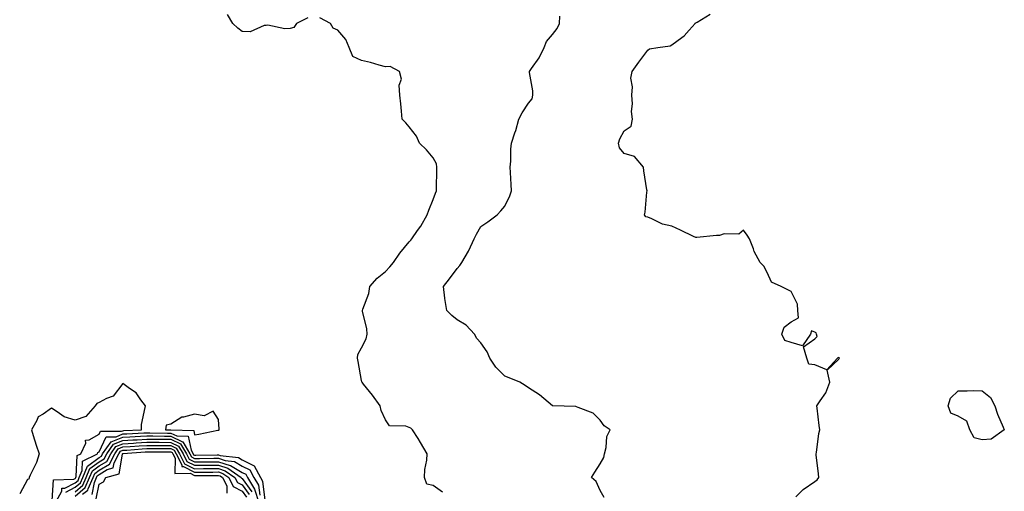
# Model space of a CAD drawing. Units: inches. Extents: x 1016003 to 1018643, y 7237178 to 7239818.
# Drawn here: x 1017775 to 1018187, y 7238876 to 7239074 of the extents above; entities that cross this region are included whole.
import ezdxf

# ---------------------------------------------------------------- set-up
doc = ezdxf.new("R2010")
doc.units = ezdxf.units.IN
doc.header["$MEASUREMENT"] = 0
doc.layers.add('Contour_10167237', color=7, linetype='Continuous', true_color=0x0f5e75)

msp = doc.modelspace()

# ---------------------------------------------------------------- linework, layer by layer
at = {"layer": 'Contour_10167237'}
for points in [[(1017895.56, 7239074.41, 2865), (1017890.75, 7239071.92, 2865), (1017889.66, 7239070.31, 2865), (1017888.05, 7239069.91, 2865), (1017885.82, 7239069.69, 2865), (1017878.72, 7239071.25, 2865), (1017878.05, 7239071.11, 2865), (1017877.27, 7239071.14, 2865), (1017871.41, 7239068.56, 2865), (1017868.05, 7239068.61, 2865), (1017866.13, 7239070, 2865), (1017864.13, 7239071.92, 2865), (1017861.88, 7239075.75, 2865)], [(1018100.05, 7238873.92, 2863), (1018103.07, 7238876.9, 2863), (1018108.05, 7238880.27, 2863), (1018109.03, 7238880.94, 2863), (1018109.65, 7238881.92, 2863), (1018109.58, 7238883.45, 2863), (1018108.53, 7238891.44, 2863), (1018108.5, 7238891.92, 2863), (1018108.63, 7238892.5, 2863), (1018109.64, 7238900.33, 2863), (1018110.08, 7238901.92, 2863), (1018109.85, 7238903.72, 2863), (1018108.93, 7238911.04, 2863), (1018108.81, 7238911.92, 2863), (1018110.17, 7238914.04, 2863), (1018112.62, 7238917.35, 2863), (1018114.26, 7238921.92, 2863), (1018113.12, 7238926.85, 2863), (1018118.05, 7238931.56, 2863), (1018118.21, 7238931.76, 2863), (1018118.26, 7238931.92, 2863), (1018118.19, 7238932.06, 2863), (1018118.05, 7238932.09, 2863), (1018117.79, 7238932.18, 2863), (1018117.49, 7238931.92, 2863), (1018112.95, 7238927.02, 2863), (1018108.05, 7238929.16, 2863), (1018105.49, 7238929.36, 2863), (1018104.62, 7238931.92, 2863), (1018103.25, 7238936.72, 2863), (1018108.05, 7238940.01, 2863), (1018108.96, 7238941.01, 2863), (1018108.67, 7238941.92, 2863), (1018108.58, 7238942.45, 2863), (1018108.05, 7238942.82, 2863), (1018106.56, 7238943.41, 2863), (1018106.12, 7238941.92, 2863), (1018102.85, 7238937.12, 2863), (1018098.05, 7238938.51, 2863), (1018095.43, 7238939.3, 2863), (1018094.1, 7238941.92, 2863), (1018095.15, 7238944.82, 2863), (1018098.05, 7238947.09, 2863), (1018101.17, 7238948.8, 2863), (1018100.83, 7238951.92, 2863), (1018100.69, 7238954.56, 2863), (1018098.05, 7238959.85, 2863), (1018096.62, 7238960.49, 2863), (1018093.81, 7238961.92, 2863), (1018089.89, 7238963.76, 2863), (1018088.05, 7238967.77, 2863), (1018086.56, 7238970.43, 2863), (1018085.06, 7238971.92, 2863), (1018082.63, 7238976.5, 2863), (1018082.27, 7238977.7, 2863), (1018080.62, 7238981.92, 2863), (1018079.56, 7238983.43, 2863), (1018078.05, 7238985.52, 2863), (1018076.13, 7238983.84, 2863), (1018070.03, 7238983.9, 2863), (1018068.05, 7238983.28, 2863), (1018066.73, 7238983.24, 2863), (1018058.57, 7238982.44, 2863), (1018058.05, 7238982.42, 2863), (1018057.11, 7238982.86, 2863), (1018051.65, 7238985.52, 2863), (1018048.05, 7238987.13, 2863), (1018044.14, 7238988.01, 2863), (1018039.72, 7238990.25, 2863), (1018038.05, 7238990.86, 2863), (1018037.16, 7238991.03, 2863), (1018036.64, 7238991.92, 2863), (1018036.94, 7238993.03, 2863), (1018037.58, 7239001.45, 2863), (1018037.67, 7239001.92, 2863), (1018037.6, 7239002.37, 2863), (1018036.39, 7239010.26, 2863), (1018036.14, 7239011.92, 2863), (1018032.39, 7239016.26, 2863), (1018028.05, 7239017.58, 2863), (1018026.11, 7239019.98, 2863), (1018025.72, 7239021.92, 2863), (1018026.2, 7239023.77, 2863), (1018028.05, 7239027.11, 2863), (1018031, 7239028.97, 2863), (1018031.56, 7239031.92, 2863), (1018031.22, 7239035.09, 2863), (1018031.57, 7239038.4, 2863), (1018031.32, 7239041.92, 2863), (1018031.63, 7239045.5, 2863), (1018030.92, 7239049.05, 2863), (1018031.39, 7239051.92, 2863), (1018034.22, 7239055.75, 2863), (1018038.05, 7239060.8, 2863), (1018038.63, 7239061.34, 2863), (1018042.25, 7239061.92, 2863), (1018047.29, 7239062.68, 2863), (1018048.05, 7239062.99, 2863), (1018052.26, 7239066.13, 2863), (1018053.2, 7239066.77, 2863), (1018055.33, 7239069.2, 2863), (1018057.79, 7239071.92, 2863), (1018057.9, 7239072.07, 2863), (1018058.05, 7239072.21, 2863), (1018058.73, 7239072.6, 2863), (1018064.11, 7239075.86, 2863)], [(1017951.99, 7238875.86, 2865), (1017948.05, 7238878.6, 2865), (1017945.34, 7238879.21, 2865), (1017944.43, 7238881.92, 2865), (1017944.6, 7238885.37, 2865), (1017945.39, 7238889.26, 2865), (1017945.58, 7238891.92, 2865), (1017942.74, 7238896.61, 2865), (1017941.69, 7238898.28, 2865), (1017939.42, 7238901.92, 2865), (1017938.67, 7238902.55, 2865), (1017938.05, 7238902.86, 2865), (1017936.54, 7238903.43, 2865), (1017929.77, 7238903.64, 2865), (1017928.05, 7238906.04, 2865), (1017926.19, 7238910.06, 2865), (1017925.78, 7238911.92, 2865), (1017922.62, 7238916.49, 2865), (1017918.88, 7238921.09, 2865), (1017918.22, 7238921.92, 2865), (1017918.2, 7238922.07, 2865), (1017918.05, 7238922.55, 2865), (1017916.59, 7238930.46, 2865), (1017916.34, 7238931.92, 2865), (1017916.52, 7238933.45, 2865), (1017918.05, 7238936.28, 2865), (1017920.01, 7238939.96, 2865), (1017920.37, 7238941.92, 2865), (1017920.31, 7238944.18, 2865), (1017918.4, 7238951.57, 2865), (1017918.38, 7238951.92, 2865), (1017918.5, 7238952.37, 2865), (1017921.02, 7238958.95, 2865), (1017921.54, 7238961.92, 2865), (1017924.52, 7238965.45, 2865), (1017928.05, 7238968.16, 2865), (1017929.87, 7238970.1, 2865), (1017931.38, 7238971.92, 2865), (1017934.14, 7238975.83, 2865), (1017938.05, 7238980.61, 2865), (1017938.62, 7238981.35, 2865), (1017939.12, 7238981.92, 2865), (1017941.52, 7238985.39, 2865), (1017942.81, 7238987.16, 2865), (1017945.46, 7238991.92, 2865), (1017946.17, 7238993.8, 2865), (1017948.05, 7238998.33, 2865), (1017949.04, 7239000.93, 2865), (1017949.43, 7239001.92, 2865), (1017949.43, 7239003.3, 2865), (1017949.64, 7239010.33, 2865), (1017949.64, 7239011.92, 2865), (1017949.42, 7239013.29, 2865), (1017948.05, 7239015.77, 2865), (1017945.19, 7239019.06, 2865), (1017942.26, 7239021.92, 2865), (1017941, 7239024.87, 2865), (1017938.05, 7239028.71, 2865), (1017936.57, 7239030.44, 2865), (1017935.06, 7239031.92, 2865), (1017934.74, 7239035.23, 2865), (1017934.48, 7239038.35, 2865), (1017934.1, 7239041.92, 2865), (1017933.78, 7239046.19, 2865), (1017934.78, 7239048.65, 2865), (1017933.98, 7239051.92, 2865), (1017930.08, 7239053.95, 2865), (1017928.05, 7239053.84, 2865), (1017925.47, 7239054.5, 2865), (1017921.81, 7239055.68, 2865), (1017918.05, 7239056.5, 2865), (1017914.34, 7239058.21, 2865), (1017912.84, 7239061.92, 2865), (1017911.45, 7239065.32, 2865), (1017908.05, 7239069.19, 2865), (1017906.14, 7239070.01, 2865), (1017905.08, 7239071.92, 2865), (1017900.52, 7239074.39, 2865)], [(1018019.77, 7238873.64, 2864), (1018018.05, 7238876.56, 2864), (1018016.37, 7238880.24, 2864), (1018014.37, 7238881.92, 2864), (1018015.76, 7238884.21, 2864), (1018018.05, 7238887.64, 2864), (1018019.56, 7238890.41, 2864), (1018019.9, 7238891.92, 2864), (1018020.59, 7238894.46, 2864), (1018020.8, 7238899.17, 2864), (1018022.26, 7238901.92, 2864), (1018019.75, 7238903.62, 2864), (1018018.05, 7238905.95, 2864), (1018015.07, 7238908.94, 2864), (1018008.75, 7238911.22, 2864), (1018008.05, 7238911.58, 2864), (1018007.76, 7238911.63, 2864), (1017998.07, 7238911.9, 2864), (1017998.03, 7238911.9, 2864), (1017998, 7238911.92, 2864), (1017992.65, 7238916.52, 2864), (1017988.05, 7238919.55, 2864), (1017986.55, 7238920.42, 2864), (1017984.4, 7238921.92, 2864), (1017979.84, 7238923.71, 2864), (1017978.05, 7238924.32, 2864), (1017974.34, 7238928.21, 2864), (1017971.84, 7238931.92, 2864), (1017970.64, 7238934.51, 2864), (1017968.05, 7238938.33, 2864), (1017966.32, 7238940.19, 2864), (1017965.39, 7238941.92, 2864), (1017961.83, 7238945.7, 2864), (1017958.05, 7238947.96, 2864), (1017955.85, 7238949.72, 2864), (1017953.8, 7238951.92, 2864), (1017952.99, 7238956.86, 2864), (1017952.99, 7238956.98, 2864), (1017952.31, 7238961.92, 2864), (1017954.87, 7238965.1, 2864), (1017958.05, 7238969.49, 2864), (1017959.23, 7238970.74, 2864), (1017960.1, 7238971.92, 2864), (1017962.84, 7238976.71, 2864), (1017963, 7238976.97, 2864), (1017965.18, 7238981.92, 2864), (1017966.2, 7238983.77, 2864), (1017968.05, 7238987, 2864), (1017971, 7238988.97, 2864), (1017974.84, 7238991.92, 2864), (1017976.39, 7238993.58, 2864), (1017978.05, 7238995.54, 2864), (1017980.15, 7238999.82, 2864), (1017980.87, 7239001.92, 2864), (1017980.69, 7239004.56, 2864), (1017980.4, 7239009.57, 2864), (1017980.25, 7239011.92, 2864), (1017980.52, 7239014.39, 2864), (1017980.52, 7239019.45, 2864), (1017980.88, 7239021.92, 2864), (1017982.31, 7239026.18, 2864), (1017982.75, 7239027.22, 2864), (1017983.97, 7239031.92, 2864), (1017985.34, 7239034.63, 2864), (1017988.05, 7239038.58, 2864), (1017989.52, 7239040.45, 2864), (1017989.84, 7239041.92, 2864), (1017989.87, 7239043.74, 2864), (1017988.44, 7239051.53, 2864), (1017988.45, 7239051.92, 2864), (1017989.24, 7239053.11, 2864), (1017992.43, 7239057.54, 2864), (1017994.51, 7239061.92, 2864), (1017995.51, 7239064.46, 2864), (1017998.05, 7239067.32, 2864), (1018000.03, 7239069.94, 2864), (1018001.04, 7239071.92, 2864), (1018001.17, 7239075.05, 2864)], [(1017788.42, 7238872.29, 2866), (1017788.94, 7238881.03, 2866), (1017797.42, 7238881.3, 2866), (1017798.05, 7238881.61, 2866), (1017798.22, 7238881.75, 2866), (1017798.29, 7238881.92, 2866), (1017798.47, 7238882.34, 2866), (1017798.84, 7238891.13, 2866), (1017800.43, 7238891.92, 2866), (1017802.43, 7238896.3, 2866), (1017802.38, 7238897.59, 2866), (1017803.84, 7238897.71, 2866), (1017808.05, 7238900.05, 2866), (1017808.64, 7238901.33, 2866), (1017817.44, 7238901.31, 2866), (1017818.05, 7238901.56, 2866), (1017818.39, 7238901.58, 2866), (1017825.76, 7238901.92, 2866), (1017825.86, 7238904.11, 2866), (1017827.42, 7238911.29, 2866), (1017827.45, 7238911.92, 2866), (1017825.53, 7238914.44, 2866), (1017823.51, 7238917.38, 2866), (1017820.75, 7238919.22, 2866), (1017818.05, 7238921.25, 2866), (1017814, 7238915.97, 2866), (1017811.19, 7238915.06, 2866), (1017808.05, 7238913.41, 2866), (1017807.04, 7238912.93, 2866), (1017806.35, 7238911.92, 2866), (1017802.53, 7238907.44, 2866), (1017798.05, 7238906.02, 2866), (1017793.43, 7238907.3, 2866), (1017790.49, 7238909.48, 2866), (1017788.05, 7238910.92, 2866), (1017784.66, 7238908.53, 2866), (1017782.56, 7238907.41, 2866), (1017782, 7238905.87, 2866), (1017779.69, 7238901.92, 2866), (1017780.46, 7238899.51, 2866), (1017781.7, 7238895.57, 2866), (1017782.87, 7238891.92, 2866), (1017781.79, 7238888.18, 2866), (1017779.12, 7238882.99, 2866), (1017778.68, 7238881.92, 2866), (1017778.64, 7238881.33, 2866), (1017778.05, 7238881.09, 2866), (1017774.77, 7238875.2, 2866)], [(1017790.11, 7238871.92, 2865), (1017792.36, 7238876.23, 2865), (1017792.43, 7238877.54, 2865), (1017793.7, 7238877.57, 2865), (1017798.05, 7238879.75, 2865), (1017799.21, 7238880.76, 2865), (1017799.74, 7238881.92, 2865), (1017800.96, 7238884.83, 2865), (1017801.14, 7238888.83, 2865), (1017807.32, 7238891.92, 2865), (1017807.54, 7238892.43, 2865), (1017808.05, 7238892.7, 2865), (1017810.94, 7238899.03, 2865), (1017815.15, 7238899.02, 2865), (1017818.05, 7238900.19, 2865), (1017819.68, 7238900.29, 2865), (1017826.75, 7238900.62, 2865), (1017828.05, 7238900.7, 2865), (1017829.28, 7238900.69, 2865), (1017836.72, 7238900.59, 2865), (1017838.05, 7238900.58, 2865), (1017840.56, 7238899.41, 2865), (1017845.39, 7238899.26, 2865), (1017846.57, 7238893.4, 2865), (1017847.44, 7238891.92, 2865), (1017847.65, 7238891.52, 2865), (1017848.05, 7238891.31, 2865), (1017848.65, 7238891.32, 2865), (1017857.56, 7238891.43, 2865), (1017858.05, 7238891.44, 2865), (1017858.75, 7238891.22, 2865), (1017866.42, 7238890.29, 2865), (1017868.05, 7238889.33, 2865), (1017873.04, 7238886.91, 2865), (1017875.63, 7238881.92, 2865), (1017876.54, 7238880.41, 2865), (1017877.47, 7238872.5, 2865)], [(1017794.07, 7238875.9, 2864), (1017798.05, 7238877.9, 2864), (1017800.2, 7238879.77, 2864), (1017801.18, 7238881.92, 2864), (1017803.22, 7238886.75, 2864), (1017808.05, 7238890.34, 2864), (1017809.04, 7238890.93, 2864), (1017809.54, 7238891.92, 2864), (1017813.13, 7238896.84, 2864), (1017818.05, 7238898.83, 2864), (1017820.96, 7238899.01, 2864), (1017825.34, 7238899.21, 2864), (1017828.05, 7238899.37, 2864), (1017830.62, 7238899.35, 2864), (1017835.42, 7238899.29, 2864), (1017838.05, 7238899.28, 2864), (1017843.02, 7238896.95, 2864), (1017843.08, 7238896.95, 2864), (1017843.09, 7238896.88, 2864), (1017846.03, 7238891.92, 2864), (1017846.7, 7238890.57, 2864), (1017848.05, 7238889.9, 2864), (1017850.05, 7238889.92, 2864), (1017856.13, 7238890, 2864), (1017858.05, 7238890.01, 2864), (1017860.86, 7238889.11, 2864), (1017864.77, 7238888.64, 2864), (1017868.05, 7238886.71, 2864), (1017871.28, 7238885.15, 2864), (1017872.95, 7238881.92, 2864), (1017874.87, 7238878.74, 2864), (1017875.35, 7238874.62, 2864)], [(1017798.05, 7238876.04, 2863), (1017801.19, 7238878.78, 2863), (1017802.63, 7238881.92, 2863), (1017804.23, 7238885.74, 2863), (1017808.05, 7238888.57, 2863), (1017810.14, 7238889.83, 2863), (1017811.22, 7238891.92, 2863), (1017814.1, 7238895.87, 2863), (1017818.05, 7238897.47, 2863), (1017822.25, 7238897.72, 2863), (1017823.93, 7238897.8, 2863), (1017828.05, 7238898.04, 2863), (1017831.95, 7238898.02, 2863), (1017834.12, 7238897.99, 2863), (1017838.05, 7238897.97, 2863), (1017842.17, 7238896.04, 2863), (1017844.62, 7238891.92, 2863), (1017845.76, 7238889.63, 2863), (1017848.05, 7238888.48, 2863), (1017851.46, 7238888.51, 2863), (1017854.68, 7238888.55, 2863), (1017858.05, 7238888.57, 2863), (1017862.97, 7238887, 2863), (1017863.12, 7238886.99, 2863), (1017868.05, 7238884.11, 2863), (1017869.52, 7238883.39, 2863), (1017870.29, 7238881.92, 2863), (1017873.2, 7238877.07, 2863), (1017873.24, 7238876.73, 2863), (1017874.79, 7238871.92, 2863)], [(1017798.05, 7238874.18, 2862), (1017802.19, 7238877.78, 2862), (1017804.08, 7238881.92, 2862), (1017805.25, 7238884.72, 2862), (1017808.05, 7238886.79, 2862), (1017811.24, 7238888.73, 2862), (1017812.9, 7238891.92, 2862), (1017815.07, 7238894.9, 2862), (1017818.05, 7238896.11, 2862), (1017822.5, 7238896.37, 2862), (1017823.52, 7238896.45, 2862), (1017828.05, 7238896.71, 2862), (1017832.83, 7238896.7, 2862), (1017833.27, 7238896.7, 2862), (1017838.05, 7238896.68, 2862), (1017841.28, 7238895.15, 2862), (1017843.21, 7238891.92, 2862), (1017844.82, 7238888.69, 2862), (1017848.05, 7238887.07, 2862), (1017852.86, 7238887.11, 2862), (1017853.24, 7238887.11, 2862), (1017858.05, 7238887.14, 2862), (1017862.01, 7238885.88, 2862), (1017867.62, 7238881.92, 2862), (1017867.77, 7238881.64, 2862), (1017868.05, 7238881.5, 2862), (1017872.05, 7238875.92, 2862)], [(1017801.14, 7238875.01, 2861), (1017803.29, 7238876.68, 2861), (1017803.4, 7238877.27, 2861), (1017805.52, 7238881.92, 2861), (1017806.26, 7238883.71, 2861), (1017808.05, 7238885.03, 2861), (1017812.35, 7238887.62, 2861), (1017814.57, 7238891.92, 2861), (1017816.04, 7238893.93, 2861), (1017818.05, 7238894.74, 2861), (1017821.06, 7238894.93, 2861), (1017824.78, 7238895.19, 2861), (1017828.05, 7238895.39, 2861), (1017831.5, 7238895.37, 2861), (1017834.58, 7238895.39, 2861), (1017838.05, 7238895.37, 2861), (1017840.39, 7238894.26, 2861), (1017841.79, 7238891.92, 2861), (1017843.87, 7238887.74, 2861), (1017848.05, 7238885.65, 2861), (1017851.81, 7238885.68, 2861), (1017854.29, 7238885.68, 2861), (1017858.05, 7238885.71, 2861), (1017860.92, 7238884.79, 2861), (1017864.99, 7238881.92, 2861), (1017866.03, 7238879.9, 2861), (1017868.05, 7238878.89, 2861), (1017870.97, 7238874.84, 2861)], [(1017805.08, 7238874.89, 2860), (1017806.06, 7238879.93, 2860), (1017806.97, 7238881.92, 2860), (1017807.29, 7238882.68, 2860), (1017808.05, 7238883.26, 2860), (1017811.44, 7238885.31, 2860), (1017813.95, 7238886.02, 2860), (1017814.3, 7238888.17, 2860), (1017816.25, 7238891.92, 2860), (1017817.01, 7238892.96, 2860), (1017818.05, 7238893.38, 2860), (1017819.6, 7238893.47, 2860), (1017826.03, 7238893.94, 2860), (1017828.05, 7238894.06, 2860), (1017830.18, 7238894.05, 2860), (1017835.9, 7238894.07, 2860), (1017838.05, 7238894.06, 2860), (1017839.51, 7238893.38, 2860), (1017840.37, 7238891.92, 2860), (1017842.69, 7238887.28, 2860), (1017842.68, 7238886.55, 2860), (1017843.41, 7238886.56, 2860), (1017848.05, 7238884.23, 2860), (1017850.38, 7238884.25, 2860), (1017855.71, 7238884.26, 2860), (1017858.05, 7238884.28, 2860), (1017859.84, 7238883.71, 2860), (1017862.38, 7238881.92, 2860), (1017864.29, 7238878.16, 2860), (1017868.05, 7238876.3, 2860), (1017869.88, 7238873.75, 2860)], [(1017806.87, 7238873.1, 2859), (1017808.05, 7238879.2, 2859), (1017809.83, 7238880.14, 2859), (1017810.85, 7238881.92, 2859), (1017816.46, 7238883.51, 2859), (1017817.8, 7238891.67, 2859), (1017817.92, 7238891.92, 2859), (1017817.98, 7238891.99, 2859), (1017818.05, 7238892.02, 2859), (1017818.16, 7238892.03, 2859), (1017827.29, 7238892.68, 2859), (1017828.05, 7238892.73, 2859), (1017828.85, 7238892.72, 2859), (1017837.21, 7238892.76, 2859), (1017838.05, 7238892.76, 2859), (1017838.62, 7238892.49, 2859), (1017838.96, 7238891.92, 2859), (1017839.87, 7238890.1, 2859), (1017839.84, 7238883.71, 2859), (1017846.24, 7238883.73, 2859), (1017848.05, 7238882.82, 2859), (1017848.96, 7238882.83, 2859), (1017857.13, 7238882.84, 2859), (1017858.05, 7238882.85, 2859), (1017858.75, 7238882.62, 2859), (1017859.75, 7238881.92, 2859), (1017861.52, 7238878.45, 2859), (1017861.59, 7238875.46, 2859)]]:
    msp.add_polyline3d(points, dxfattribs=at)
for points in [[(1018178.05, 7238897.68, 2862), (1018174.69, 7238898.56, 2862), (1018173, 7238901.92, 2862), (1018171.74, 7238905.61, 2862), (1018168.05, 7238907.62, 2862), (1018164.98, 7238908.85, 2862), (1018163.83, 7238911.92, 2862), (1018164.79, 7238915.18, 2862), (1018168.05, 7238918.25, 2862), (1018171.79, 7238918.18, 2862), (1018174.45, 7238918.32, 2862), (1018178.05, 7238918.23, 2862), (1018181.53, 7238915.4, 2862), (1018183.37, 7238911.92, 2862), (1018184.6, 7238908.47, 2862), (1018186.95, 7238903.02, 2862), (1018187.39, 7238901.92, 2862), (1018181.9, 7238898.07, 2862)], [(1017858.05, 7238901.77, 2866), (1017858.25, 7238901.72, 2866), (1017858.35, 7238901.92, 2866), (1017858.32, 7238902.19, 2866), (1017858.05, 7238906.22, 2866), (1017855.89, 7238909.76, 2866), (1017852.13, 7238907.84, 2866), (1017848.05, 7238908.5, 2866), (1017843.35, 7238907.22, 2866), (1017842.74, 7238907.23, 2866), (1017838.05, 7238904.24, 2866), (1017836.14, 7238903.83, 2866), (1017835.84, 7238901.92, 2866), (1017838.02, 7238901.89, 2866), (1017838.05, 7238901.89, 2866), (1017838.11, 7238901.86, 2866), (1017847.71, 7238901.58, 2866), (1017848.05, 7238899.88, 2866), (1017849.81, 7238900.16, 2866), (1017857.87, 7238901.74, 2866)]]:
    msp.add_polyline3d(points, close=True, dxfattribs=at)

doc.saveas('drawing.dxf')
